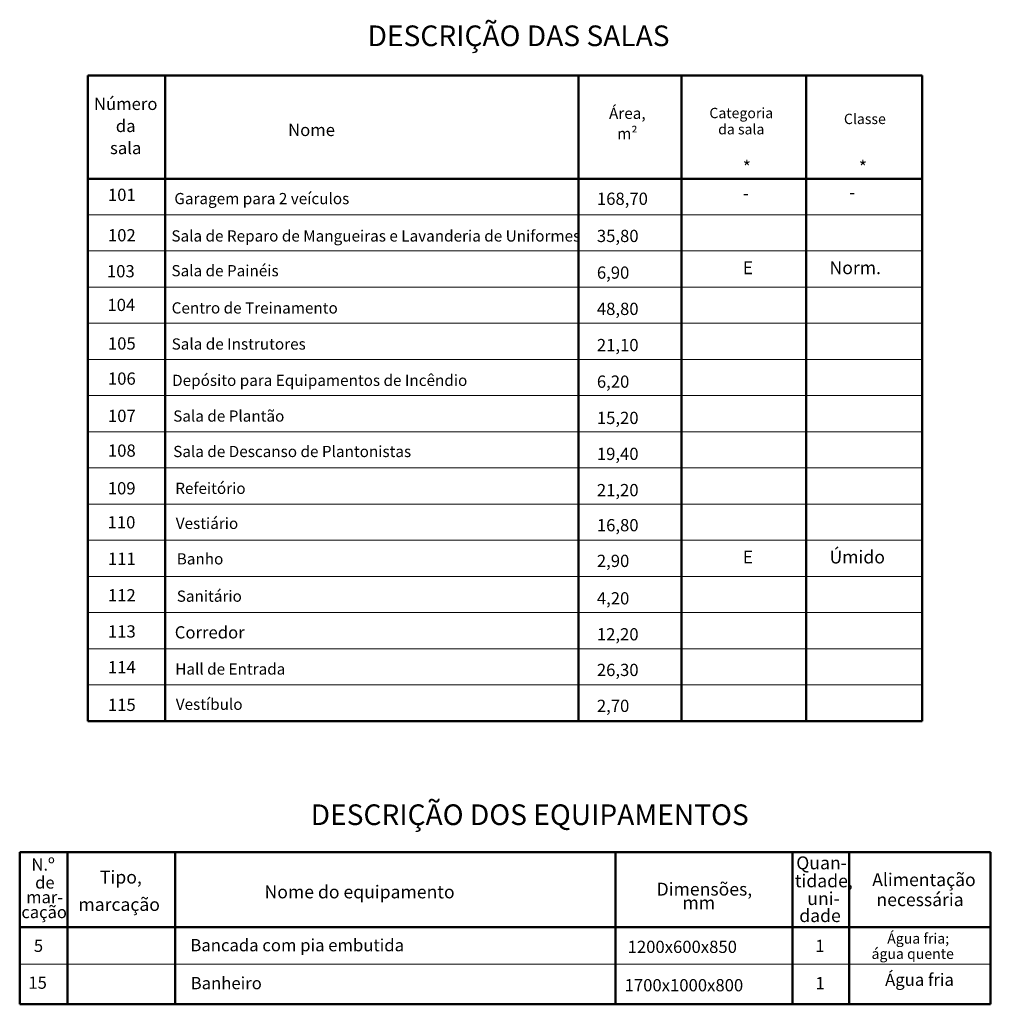
# Model space of a CAD drawing. Units: millimetres. Extents: x -161968 to -102162, y -48700 to -20694.
# Drawn here: x -120962 to -102162, y -43611 to -24549 of the extents above; entities that cross this region are included whole.
import ezdxf

# ---------------------------------------------------------------- set-up
doc = ezdxf.new("R2010")
doc.units = ezdxf.units.MM
for name, color, linetype, lineweight in [('Osi_Ном_пера__7', 7, 'Continuous', 50), ('Text blocks_Ном_пера__12', 7, 'Continuous', 35), ('Оси_Ном_пера__149', 7, 'Continuous', 50)]:
    doc.layers.add(name, color=color, linetype=linetype, lineweight=lineweight)
doc.styles.add('GENERATED_STYLE_1', font='ARIAL.TTF')
doc.styles.add('STYLE1', font='ARIAL.TTF', dxfattribs={"height": 250})

msp = doc.modelspace()

# ---------------------------------------------------------------- linework, layer by layer
at = {"lineweight": 50}
for p, q in [((-119642, -25627), (-103483, -25627)), ((-119642, -38127), (-119642, -25627)), ((-118142, -38127), (-118142, -25627)), ((-110142, -38127), (-110142, -25627)), ((-108142, -38127), (-108142, -25627)), ((-103483, -27627), (-119642, -27627)), ((-103483, -38127), (-119642, -38127)), ((-120962, -43611), (-102162, -43611))]:
    msp.add_line(p, q, dxfattribs=at)
at = {"color": 0, "lineweight": 20}
for p, q in [((-103483, -28327), (-119642, -28327)), ((-103483, -29027), (-119642, -29027)), ((-103483, -29727), (-119642, -29727)), ((-103483, -30427), (-119642, -30427)), ((-103483, -31127), (-119642, -31127)), ((-103483, -31827), (-119642, -31827)), ((-103483, -32527), (-119642, -32527)), ((-103483, -33227), (-119642, -33227)), ((-103483, -33227), (-119642, -33227)), ((-103483, -33927), (-119642, -33927)), ((-103483, -34627), (-119642, -34627)), ((-103483, -35327), (-119642, -35327)), ((-103483, -36027), (-119642, -36027)), ((-103483, -36727), (-119642, -36727)), ((-103483, -37427), (-119642, -37427)), ((-103483, -37427), (-119642, -37427)), ((-120962, -42834), (-102162, -42834))]:
    msp.add_line(p, q, dxfattribs=at)
at = {"layer": 'Osi_Ном_пера__7', "linetype": 'Continuous'}
for p, q in [((-105732, -25627), (-105732, -38127)), ((-103483, -25627), (-103483, -38127))]:
    msp.add_line(p, q, dxfattribs=at)
at = {"layer": 'Оси_Ном_пера__149', "linetype": 'Continuous'}
for p, q in [((-120962, -40666), (-120962, -43611)), ((-120962, -40666), (-102162, -40666)), ((-120034, -40666), (-120034, -43611)), ((-117954, -40666), (-117954, -43611)), ((-109423, -40666), (-109423, -43611)), ((-105991, -40666), (-105991, -43611)), ((-104894, -40666), (-104894, -43611)), ((-102162, -40666), (-102162, -43611)), ((-120962, -42116), (-102162, -42116))]:
    msp.add_line(p, q, dxfattribs=at)

# ---------------------------------------------------------------- texts
at = {"color": 0, "lineweight": 20, "style": 'STYLE1'}
for s, height, p in [('*', 250, (-106958, -27531)), ('*', 250, (-104710, -27531)), ('-', 250, (-106958, -28033)), ('-', 250, (-104898, -28011)), ('E', 250, (-106958, -29476)), ('Norm.', 250, (-105277, -29476)), ('E', 250, (-106958, -35076)), ('Úmido', 250, (-105277, -35076)), ('Quan-', 250, (-105921, -40998)), ('Tipo, ', 250, (-119408, -41274)), ('tidade,', 250, (-105948, -41346)), ('Alimentação ', 250, (-104450, -41324)), ('Nome do equipamento', 250, (-116220, -41560)), ('Dimensões,', 250, (-108626, -41507)), ('marcação', 250, (-119825, -41803)), ('uni-', 250, (-105708, -41689)), ('necessária', 250, (-104368, -41711)), (' mm', 250, (-108201, -41770)), ('dade', 250, (-105863, -42019)), ('Água fria;', 200, (-104159, -42437)), ('5', 237, (-120688, -42597)), ('Bancada com pia embutida', 237, (-117656, -42585)), ('1200х600х850', 237, (-109187, -42617)), ('1', 237, (-105552, -42598)), ('água quente', 200, (-104463, -42733)), ('15', 237, (-120795, -43311)), ('Banheiro', 237, (-117650, -43320)), ('Água fria', 237, (-104200, -43254)), ('1700х1000х800', 237, (-109245, -43360)), ('1', 237, (-105549, -43321))]:
    msp.add_text(s, height=height, dxfattribs=at).set_placement(p)
at = {"color": 0, "linetype": 'Continuous', "lineweight": 20, "char_height": 400, "attachment_point": 4, "style": 'STYLE1'}
for s, insert in [('{\\Farial cyr|c0;DESCRIÇÃO DAS SALAS}', (-114224, -24861)), ('{\\Farial cyr|c0;DESCRIÇÃO DOS EQUIPAMENTOS}', (-115326, -39941))]:
    msp.add_mtext(s, dxfattribs=dict(at, insert=insert))
at = {"color": 0, "lineweight": 20, "char_height": 237, "attachment_point": 5, "style": 'STYLE1'}
for s, insert, line_spacing_factor in [('{\\Farial cyr|c0;Número \\Pda\\Psala}', (-118909, -26606), 1.081643), ('{\\fArial|b0|i0|c0|p34;\\H0.91667x;\\C256;Área, \\Pm²\\Farial cyr|c204;\\H1.0909x;\\C0; }', (-109193, -26558), 1.085821)]:
    msp.add_mtext(s, dxfattribs=dict(at, insert=insert, line_spacing_factor=line_spacing_factor))
at = {"linetype": 'Continuous', "char_height": 200, "width": 2338.25, "attachment_point": 5, "line_spacing_factor": 0.942857, "style": 'STYLE1'}
for s, insert in [('{\\fArial Cyr|b0|i0|c204|p34;Categoria}\\P{\\Farial cyr|c0;da\\Farial cyr|c204; \\Farial cyr|c0;sala}', (-106986, -26513)), ('{\\fArial Cyr|b0|i0|c204|p34;Classe}', (-104592, -26470))]:
    msp.add_mtext(s, dxfattribs=dict(at, insert=insert))
at = {"color": 0, "lineweight": 20, "char_height": 237, "style": 'STYLE1'}
for s, insert, attachment_point in [('{\\Farial cyr|c204;N\\Farial cyr|c0;o\\Farial cyr|c204;me}', (-115764, -26683), 4), ('\\FArial Cyr|c204;\\A0;\\H237.0;101', (-119253, -28058), 7), ('{\\fArial|b0|i0|c0|p34;\\H0.91667x;\\C256;Garagem para 2 veículos}', (-117967, -28121), 7), ('\\FArial Cyr|c204;\\A0;\\H237.0;168,70', (-109782, -28134), 7), ('\\FArial Cyr|c204;\\A0;\\H237.0;102', (-119253, -28841), 7), ('{\\fArial|b0|i0|c0|p34;\\H0.91667x;\\C256;Sala de Reparo de Mangueiras e Lavanderia de Uniformes}', (-118024, -28844), 7), ('\\FArial Cyr|c204;\\A0;\\H237.0;35,80', (-109783, -28854), 7), ('\\FArial Cyr|c204;\\A0;\\H237.0;103', (-119273, -29537), 7), ('{\\fArial|b0|i0|c0|p34;\\H0.91667x;\\C256;Sala de Painéis}', (-118023, -29517), 7), ('\\FArial Cyr|c204;\\A0;\\H237.0;6,90', (-109783, -29564), 7), ('\\FArial Cyr|c204;\\A0;\\H237.0;104', (-119263, -30190), 7), ('{\\fArial|b0|i0|c0|p34;\\H0.91667x;\\C256;Centro de Treinamento}', (-118019, -30238), 7), ('\\FArial Cyr|c204;\\A0;\\H237.0;48,80', (-109783, -30266), 7), ('\\FArial Cyr|c204;\\A0;\\H237.0;105', (-119253, -30936), 7), ('{\\fArial|b0|i0|c0|p34;\\H0.91667x;\\C256;Sala de Instrutores}', (-118019, -30936), 7), ('\\FArial Cyr|c204;\\A0;\\H237.0;21,10', (-109783, -30967), 7), ('\\FArial Cyr|c204;\\A0;\\H237.0;106', (-119253, -31616), 7), ('{\\fArial|b0|i0|c0|p34;\\H0.91667x;\\C256;Depósito para Equipamentos de Incêndio}', (-118010, -31640), 7), ('\\FArial Cyr|c204;\\A0;\\H237.0;6,20', (-109783, -31675), 7), ('\\FArial Cyr|c204;\\A0;\\H237.0;107', (-119253, -32337), 7), ('{\\fArial|b0|i0|c0|p34;\\H0.91667x;\\C256;Sala de Plantão}', (-117989, -32331), 7), ('\\FArial Cyr|c204;\\A0;\\H237.0;15,20', (-109783, -32377), 7), ('\\FArial Cyr|c204;\\A0;\\H237.0;108', (-119253, -33010), 7), ('{\\fArial|b0|i0|c0|p34;\\H0.91667x;\\C256;Sala de Descanso de Plantonistas}', (-117989, -33017), 7), ('\\FArial Cyr|c204;\\A0;\\H237.0;19,40', (-109783, -33073), 7), ('\\FArial Cyr|c204;\\A0;\\H237.0;109', (-119256, -33739), 7), ('{\\fArial|b0|i0|c0|p34;\\H0.91667x;\\C256;Refeitório}', (-117949, -33730), 7), ('\\FArial Cyr|c204;\\A0;\\H237.0;21,20', (-109783, -33775), 7), ('\\FArial Cyr|c204;\\A0;\\H237.0;110', (-119260, -34398), 7), ('{\\fArial|b0|i0|c0|p34;\\H0.91667x;\\C256;Vestiário}', (-117939, -34409), 7), ('\\FArial Cyr|c204;\\A0;\\H237.0;16,80', (-109783, -34454), 7), ('\\FArial Cyr|c204;\\A0;\\H237.0;111', (-119253, -35104), 7), ('{\\fArial|b0|i0|c0|p34;\\H0.91667x;\\C256;Banho}', (-117920, -35096), 7), ('\\FArial Cyr|c204;\\A0;\\H237.0;2,90', (-109783, -35145), 7), ('\\FArial Cyr|c204;\\A0;\\H237.0;112', (-119253, -35811), 7), ('{\\fArial|b0|i0|c0|p34;\\H0.91667x;\\C256;Sanitário}', (-117920, -35818), 7), ('\\FArial Cyr|c204;\\A0;\\H237.0;4,20', (-109783, -35870), 7), ('\\FArial Cyr|c204;\\A0;\\H237.0;113', (-119253, -36511), 7), ('{\\Farial cyr|c204;Corr\\Farial cyr|c0;e\\Farial cyr|c204;dor}', (-117959, -36529), 7), ('\\FArial Cyr|c204;\\A0;\\H237.0;12,20', (-109783, -36566), 7), ('\\FArial Cyr|c204;\\A0;\\H237.0;114', (-119253, -37205), 7), ('{\\fArial|b0|i0|c0|p34;\\H0.91667x;\\C256;Hall de Entrada}', (-117949, -37229), 7), ('\\FArial Cyr|c204;\\A0;\\H237.0;26,30', (-109783, -37256), 7), ('\\FArial Cyr|c204;\\A0;\\H237.0;115', (-119253, -37932), 7), ('{\\fArial|b0|i0|c0|p34;\\H0.91667x;\\C256;Vestíbulo}', (-117939, -37911), 7), ('\\FArial Cyr|c204;\\A0;\\H237.0;2,70', (-109783, -37952), 7)]:
    msp.add_mtext(s, dxfattribs=dict(at, insert=insert, attachment_point=attachment_point))
at = {"layer": 'Text blocks_Ном_пера__12', "color": 0, "style": 'GENERATED_STYLE_1'}
for s, p in [('N.º ', (-120734, -41023)), ('de', (-120663, -41371)), ('mar-', (-120836, -41655)), ('cação', (-120930, -41943))]:
    msp.add_text(s, height=235, dxfattribs=at).set_placement(p)

doc.saveas('drawing.dxf')
